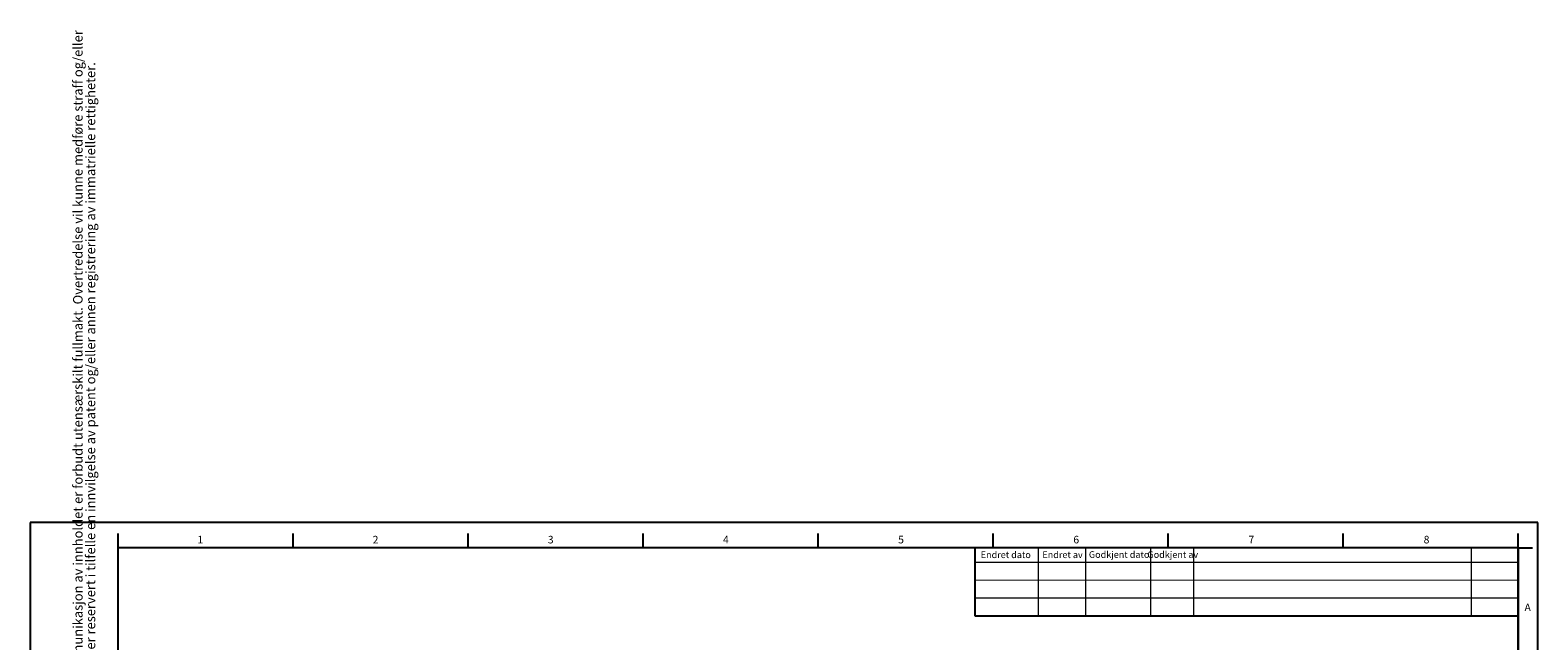
# Model space of a CAD drawing. Units: millimetres. Extents: x 0 to 420, y 0 to 434.
# Drawn here: x 0 to 420, y 264 to 434 of the extents above; entities that cross this region are included whole.
import ezdxf

# ---------------------------------------------------------------- set-up
doc = ezdxf.new("R2010")
doc.units = ezdxf.units.MM
doc.layers.add('FORMAT', color=7, linetype='Continuous')
doc.layers.add('TITLE', color=7, linetype='Continuous')
doc.styles.add('SLDTEXTSTYLE0', font='TXT', dxfattribs={"width": 0.605})
doc.styles.add('SLDTEXTSTYLE1', font='TXT', dxfattribs={"width": 0.353193})
doc.styles.add('SLDTEXTSTYLE2', font='TXT', dxfattribs={"width": 0.75})

# ---------------------------------------------------------------- blocks, each defined once
blk = doc.blocks.new('SW_NOTE_0')
at = {"layer": 'TITLE', "color": 0, "char_height": 2.64583, "attachment_point": 1, "rotation": 90, "style": 'SLDTEXTSTYLE1'}
for s, insert in [('Kopiering av dette dokumentet, gi det til andre og eller kommunikasjon av innholdet er forbudt utensærskilt fullmakt. Overtredelse vil kunne medføre straff og/eller', (-3.41, 0)), ('erstatningsansvar i henhold til gjeldende lov. Alle rettigheter er reservert i tilfelle en innvilgelse av patent og/eller annen registrering av immatrielle rettigheter.', (0.12, 0))]:
    blk.add_mtext(s, dxfattribs=dict(at, insert=insert))

msp = doc.modelspace()

# ---------------------------------------------------------------- linework, layer by layer
at = {"color": 7, "linetype": 'Continuous', "lineweight": 0}
for p, q in [((263.21404, 290.02975), (414.56062, 290.02975)), ((280.92064, 271.03122), (280.92064, 290.02975)), ((294.13062, 271.03122), (294.13062, 290.02975)), ((312.13062, 290.02975), (312.13062, 271.03122)), ((324.13062, 290.02975), (324.13062, 271.03122)), ((401.55163, 271.02975), (401.55163, 290.03016)), ((263.21404, 286.02975), (414.56062, 286.02975)), ((263.21404, 281.02767), (414.56062, 281.01682)), ((263.21404, 276.02975), (414.56062, 276.02975))]:
    msp.add_line(p, q, dxfattribs=at)
at = {"layer": 'FORMAT'}
for p, q in [((420.0502, 297.02975), (0.01065, 297.02975)), ((0.01065, 297.02975), (0.01065, 0.02975)), ((414.56062, 5.02975), (414.56062, 290.02975))]:
    msp.add_line(p, q, dxfattribs=at)
at = {"layer": 'TITLE'}
for p, q in [((24.56062, 290.02975), (24.56062, 294.02975)), ((73.31062, 290.02975), (73.31062, 294.02975)), ((122.06062, 290.02975), (122.06062, 294.02975)), ((170.81062, 290.02975), (170.81062, 294.02975)), ((219.56062, 290.02975), (219.56062, 294.02975)), ((268.31062, 290.02975), (268.31062, 294.02975)), ((317.06062, 290.02975), (317.06062, 294.02975)), ((365.81062, 290.02975), (365.81062, 294.02975)), ((414.56062, 290.02975), (414.56062, 294.02975)), ((420.0502, 0.02975), (420.0502, 297.02975)), ((24.56062, 5.02975), (24.56062, 290.02975)), ((414.56062, 290.02975), (24.56062, 290.02975)), ((263.21404, 290.02975), (263.21404, 271.03122)), ((414.56062, 290.02975), (418.56062, 290.02975)), ((414.56062, 290.02975), (414.56062, 5.02975)), ((263.21404, 271.03122), (414.56062, 271.03122))]:
    msp.add_line(p, q, dxfattribs=at)

# ---------------------------------------------------------------- block references
msp.add_blockref('SW_NOTE_0', (15.37961, 159.37935), dxfattribs=at)

# ---------------------------------------------------------------- texts
for s, insert, char_height, attachment_point, style in [('1', (46.63801, 293.33484), 2.11667, 1, 'SLDTEXTSTYLE2'), ('2', (95.43801, 293.33484), 2.11667, 1, 'SLDTEXTSTYLE2'), ('3', (144.23801, 293.33484), 2.11667, 1, 'SLDTEXTSTYLE2'), ('4', (193.03801, 293.33484), 2.11667, 1, 'SLDTEXTSTYLE2'), ('5', (241.83801, 293.33484), 2.11667, 1, 'SLDTEXTSTYLE2'), ('6', (290.63801, 293.33484), 2.11667, 1, 'SLDTEXTSTYLE2'), ('7', (339.43801, 293.33484), 2.11667, 1, 'SLDTEXTSTYLE2'), ('8', (388.23801, 293.33484), 2.11667, 1, 'SLDTEXTSTYLE2'), ('Endret dato', (271.81708, 288.97971), 1.8520833, 2, 'SLDTEXTSTYLE0'), ('Endret av', (287.62991, 288.97971), 1.852083, 2, 'SLDTEXTSTYLE0'), ('Godkjent dato', (303.39878, 289.04398), 1.8520833, 2, 'SLDTEXTSTYLE0'), ('Godkjent av', (318.35077, 289.03988), 1.8520833, 2, 'SLDTEXTSTYLE0'), ('A', (416.34439, 274.45414), 2.11667, 1, 'SLDTEXTSTYLE2')]:
    msp.add_mtext(s, dxfattribs=dict(at, insert=insert, char_height=char_height, attachment_point=attachment_point, style=style))

doc.saveas('drawing.dxf')
